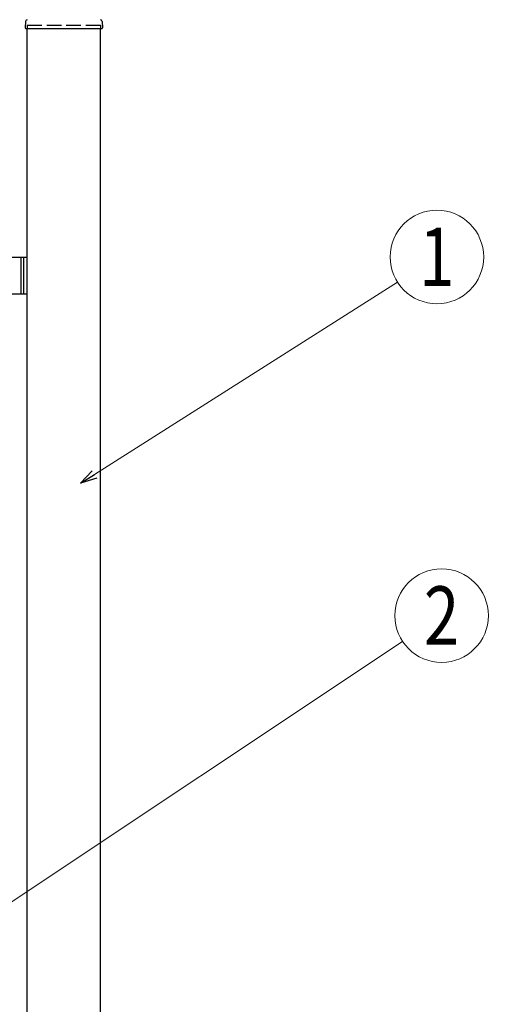
# Model space of a CAD drawing. Units: millimetres. Extents: x 0 to 8410, y 0 to 5940.
# Drawn here: x 5020 to 5501, y 3237 to 4248 of the extents above; entities that cross this region are included whole.
import ezdxf
from ezdxf.enums import TextEntityAlignment as Align

# ---------------------------------------------------------------- set-up
doc = ezdxf.new("R2010")
doc.units = ezdxf.units.MM
doc.linetypes.add('YHIDDEN_1', pattern=[4, 3, -1])
doc.layers.add('YKK_A1', color=4, linetype='Continuous', lineweight=30)
doc.layers.add('YKK_D', color=6, linetype='Continuous', lineweight=13)
doc.styles.add('text-b', font='extslim2.shx', dxfattribs={"width": 0.8, "bigfont": 'extfont2.shx'})

msp = doc.modelspace()

# ---------------------------------------------------------------- linework, layer by layer
at = {"layer": 'YKK_A1'}
for p, q in [((5026.3, 4246), (5025.9, 4239.4)), ((5104.8, 4246), (5105.1, 4239.4)), ((5026.4, 4238.8), (5104.6, 4238.8)), ((5028, 2942.3), (5028, 4238.8)), ((5103, 2942.3), (5103, 4238.8)), ((5003, 4004.3), (5028, 4004.3)), ((5021.5, 4004.3), (5021.5, 3966.3)), ((5024, 4004.3), (5024, 3966.3)), ((5028, 3966.3), (5003, 3966.3))]:
    msp.add_line(p, q, dxfattribs=at)
at = {"layer": 'YKK_A1', "linetype": 'YHIDDEN_1', "ltscale": 5}
for p, q in [((5028, 4242.3), (5103, 4242.3)), ((5028, 4242.3), (5028, 4238.8)), ((5103, 4242.3), (5103, 4238.8))]:
    msp.add_line(p, q, dxfattribs=at)
at = {"layer": 'YKK_A1'}
for centre, radius, start, end in [((5028.3, 4245.9), 2, 99.0011, 177), ((5102.8, 4245.9), 2, 3, 80.9989), ((5026.4, 4239.3), 0.5, 177, 270), ((5104.6, 4239.3), 0.5, 270, 3)]:
    msp.add_arc(centre, radius, start, end, dxfattribs=at)
at = {"layer": 'YKK_D'}
for p, q in [((5097.1, 3781.2), (5408, 3978.6)), ((4901.7, 3269.4), (5413.3, 3609.7))]:
    msp.add_line(p, q, dxfattribs=at)
at = {"layer": 'YKK_D', "linetype": 'ByBlock', "lineweight": -2}
for p, q in [((5082.7, 3772.1), (5094.7, 3785)), ((5082.7, 3772.1), (5097.1, 3781.2)), ((5099.5, 3777.3), (5082.7, 3772.1))]:
    msp.add_line(p, q, dxfattribs=at)
at = {"layer": 'YKK_D'}
for centre in [(5448.5, 4004.4), (5453.3, 3636.3)]:
    msp.add_circle(centre, 48, dxfattribs=at)

# ---------------------------------------------------------------- texts
at = {"layer": 'YKK_D', "style": 'text-b', "width": 0.8}
for s, p in [('1', (5448.5, 4004.4)), ('2', (5453.3, 3636.3))]:
    msp.add_text(s, height=60, dxfattribs=at).set_placement(p, align=Align.MIDDLE_CENTER)

doc.saveas('drawing.dxf')
